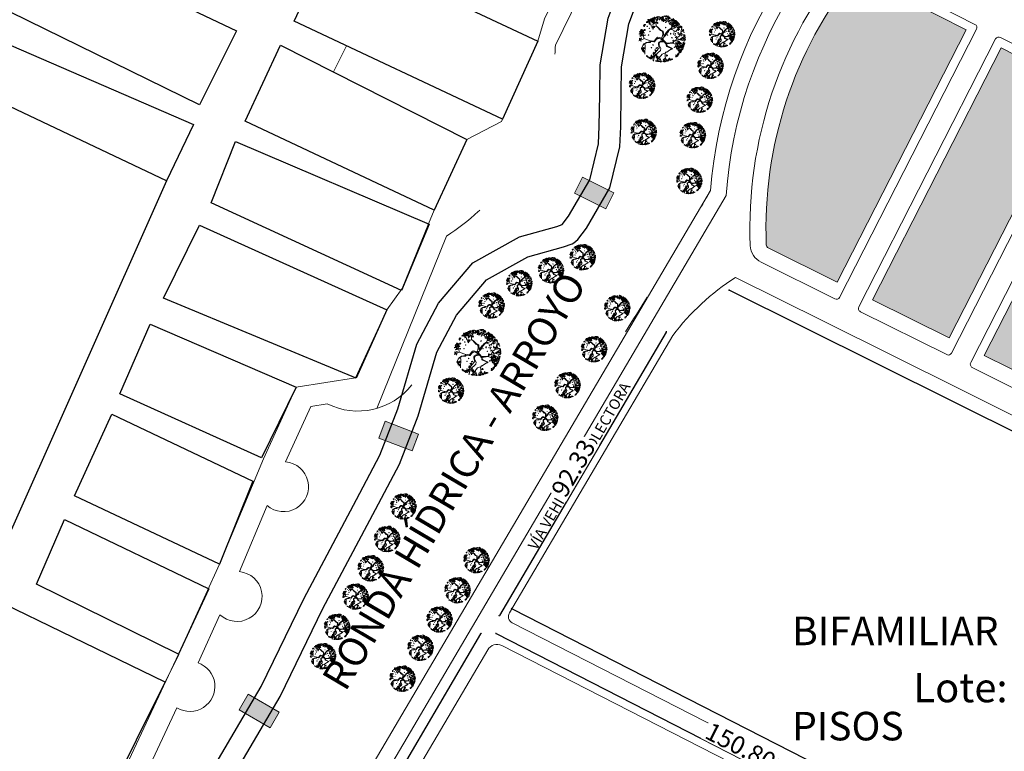
# Model space of a CAD drawing. Units: metres. Extents: x -2 to 969401, y 1365522 to 1691180.
# Drawn here: x 968463 to 968739, y 1690663 to 1690867 of the extents above; entities that cross this region are included whole.
import ezdxf

# ---------------------------------------------------------------- set-up
doc = ezdxf.new("R2010")
doc.units = ezdxf.units.M
doc.layers.add('Base_geografica', color=8, linetype='Continuous')
doc.layers.add('urb texto', color=250, linetype='Continuous')
for name, color, linetype, lineweight in [('urb Ambientación', 250, 'Continuous', 0), ('urb andén', 250, 'Continuous', 0), ('urb L.B.', 190, 'Continuous', 0), ('urb Manzanas', 230, 'Continuous', 0)]:
    doc.layers.add(name, color=color, linetype=linetype, lineweight=lineweight)
doc.styles.add('Estilo2', font='verdana.TTF')
doc.styles.add('UNAL PLANEACION', font='ARIAL.TTF')
doc.dimstyles.new('COTAS 500', dxfattribs={"dimscale": 500, "dimtxt": 0.0015, "dimasz": 0.00025, "dimexe": 0, "dimexo": 0.00025, "dimgap": 0.001, "dimtad": 1, "dimzin": 4, "dimdsep": 46, "dimtxsty": 'UNAL PLANEACION', "dimblk": 'DIMBLK', "dimcen": 1, "dimse1": 1, "dimse2": 1, "dimclrd": 8, "dimclre": 8, "dimclrt": 256, "dimadec": 4, "dimazin": 1, "dimtfac": 1, "dimtix": 1, "dimtmove": 2, "dimatfit": 0, "dimldrblk": 'INDICE', "dimfxl": 1, "dimtolj": 1, "dimtzin": 0, "dimarcsym": 0})

# ---------------------------------------------------------------- blocks, each defined once
blk = doc.blocks.new('ARB-01A')
for p, q in [((-2.45, 4.92), (-2.77, 5.21)), ((-2.41, 4.97), (-2.49, 5.36)), ((-1.07, 5.5), (-1.34, 5.79)), ((-1.07, 5.55), (-0.91, 5.84)), ((-1.03, 5.02), (-1.07, 5.55)), ((-3.79, 4.2), (-4.11, 4.25)), ((-3.79, 4.25), (-3.99, 4.44)), ((-3.08, 3.96), (-3.79, 4.25)), ((-3.24, 4.63), (-3.64, 4.73)), ((-3.12, 3.96), (-3.32, 4.92)), ((-2.89, 3.81), (-3.12, 3.96)), ((-2.77, 3.23), (-2.89, 3.81)), ((-2.06, 3.28), (-2.77, 3.23)), ((-1.9, 4.68), (-2.41, 4.97)), ((-1.86, 3.14), (-2.06, 3.28)), ((-1.82, 4.39), (-1.9, 4.68)), ((-1.58, 3.23), (-1.86, 3.14)), ((-1.58, 4.2), (-1.82, 4.39)), ((-1.54, 3.23), (-1.58, 4.2)), ((-1.3, 3.14), (-1.58, 3.23)), ((-1.54, 4.2), (-1.03, 5.02)), ((-1.54, 3.33), (-1.03, 2.99)), ((-0.4, 2.12), (-1.3, 3.14)), ((-1.03, 2.99), (-0.36, 2.32)), ((1.62, 2.22), (2.41, 2.75)), ((2.33, 2.56), (1.7, 2.03)), ((2.53, 2.41), (2.33, 2.56)), ((2.37, 2.7), (2.65, 2.56)), ((2.41, 2.75), (2.69, 3.86)), ((2.57, 2.56), (3.2, 2.7)), ((2.65, 2.56), (2.57, 2.46)), ((2.65, 3.91), (3.08, 4.87)), ((2.69, 3.86), (3.08, 4.29)), ((3.04, 4.78), (3.04, 5.07)), ((3.08, 4.87), (3.2, 4.97)), ((3.08, 4.29), (3.83, 4.58)), ((3.2, 4.34), (3.4, 4.83)), ((3.2, 2.7), (3.87, 3.14)), ((3.68, 2.08), (4.86, 3.38)), ((3.79, 3.62), (4.31, 4.01)), ((3.87, 3.14), (3.79, 3.62)), ((4.11, 2.56), (5.06, 3.09)), ((4.74, 0.87), (5.18, 2.85)), ((-4.66, 0), (-6.01, -0.58)), ((-4.82, 0.92), (-5.89, 1.25)), ((-5.26, 2.08), (-5.69, 2.03)), ((-4.78, 0.92), (-5.38, 2.46)), ((-4.74, 0.05), (-4.82, 0.92)), ((-3, -0.53), (-4.74, 0.05)), ((-1.5, 0.1), (-2.06, -0.63)), ((-1.15, 0.39), (-1.5, 0.1)), ((-1.5, -0.24), (-1.07, 0.05)), ((-0.67, 0.34), (-1.15, 0.39)), ((-1.07, 0.05), (-0.75, 0.1)), ((-0.75, 0.1), (-0.24, -0.14)), ((-0.16, 0.14), (-0.67, 0.34)), ((0.12, 1.88), (-0.4, 2.12)), ((-0.36, 2.32), (0.32, 1.98)), ((-0.2, 0.1), (0.12, 0.68)), ((0.83, 0.77), (0.04, -0.14)), ((0.2, 1.25), (0.12, 1.88)), ((0.12, 0.68), (0.2, 1.25)), ((0.43, -0.39), (0.24, 0.1)), ((0.32, 1.98), (0.47, 0.63)), ((0.47, 0.63), (1.19, 1.74)), ((1.42, 1.64), (0.83, 0.77)), ((1.19, 1.74), (1.46, 1.93)), ((1.66, 1.83), (1.42, 1.64)), ((1.46, 1.93), (1.62, 2.22)), ((1.7, 2.03), (1.66, 1.83)), ((2.57, 2.46), (2.53, 2.41)), ((2.53, 2.41), (3.68, 1.83)), ((3.6, -0.43), (3.87, 0.19)), ((3.68, 1.83), (3.68, 2.08)), ((3.87, 0.19), (4.74, 0.87)), ((4.55, -0.19), (5.89, 0.05)), ((4.74, -0.1), (5.85, 0.63)), ((4.94, 1.79), (5.69, 1.98)), ((-4.98, -1.79), (-5.34, -2.61)), ((-4.7, -1.35), (-4.98, -1.79)), ((-4.82, -1.59), (-4.11, -1.06)), ((-4.11, -0.97), (-4.7, -1.35)), ((-4.47, -1.35), (-4.35, -1.74)), ((-4.35, -1.74), (-4.43, -4.01)), ((-3.16, -0.82), (-4.11, -0.97)), ((-4.11, -1.06), (-3.64, -1.01)), ((-3.64, -1.01), (-3, -0.97)), ((-3, -0.53), (-3.16, -0.82)), ((-2.81, -0.63), (-3, -0.53)), ((-3, -0.97), (-2.89, -0.72)), ((-2.89, -0.72), (-2.45, -0.72)), ((-2.65, -0.53), (-2.81, -0.63)), ((-2.06, -0.63), (-2.65, -0.53)), ((-2.45, -0.72), (-2.13, -0.82)), ((-2.13, -0.82), (-1.9, -0.82)), ((-1.9, -0.82), (-1.5, -0.24)), ((-0.71, -2.41), (-0.95, -2.65)), ((-0.83, -0.92), (-0.91, -1.16)), ((-0.91, -1.16), (-0.91, -1.54)), ((-0.91, -1.54), (-0.83, -1.83)), ((-0.75, -1.69), (-0.87, -1.69)), ((-0.51, -0.87), (-0.83, -0.92)), ((-0.83, -1.83), (-0.71, -2.41)), ((-0.63, -0.97), (-0.75, -1.25)), ((-0.75, -1.25), (-0.75, -1.69)), ((-0.75, -1.69), (-0.32, -2.56)), ((-0.47, -0.92), (-0.63, -0.97)), ((-0.36, -0.63), (-0.51, -0.87)), ((-0.12, -0.82), (-0.47, -0.92)), ((0.2, -0.63), (-0.36, -0.63)), ((-0.24, -0.14), (0.04, -0.34)), ((0.55, -0.77), (-0.12, -0.82)), ((0.04, -0.14), (0.67, -0.92)), ((0.04, -0.34), (0.2, -0.63)), ((1.26, -1.25), (0.43, -0.39)), ((0.67, -0.92), (0.91, -1.25)), ((0.91, -1.25), (1.11, -1.4)), ((2.09, -1.06), (1.11, -1.11)), ((1.11, -1.4), (1.11, -1.69)), ((1.11, -1.69), (1.15, -1.98)), ((1.15, -1.98), (2.57, -2.51)), ((2.57, -2.51), (1.23, -3.52)), ((1.26, -1.35), (2.73, -1.11)), ((1.26, -1.5), (1.26, -1.25)), ((1.34, -1.88), (1.26, -1.5)), ((2.21, -2.27), (1.34, -1.88)), ((2.81, -0.97), (2.09, -1.06)), ((2.73, -2.51), (2.21, -2.27)), ((2.53, -2.7), (2.73, -2.51)), ((2.73, -1.11), (2.96, -1.01)), ((2.89, -0.72), (2.81, -0.97)), ((2.81, -1.11), (3.95, -1.59)), ((2.96, -0.39), (2.85, -0.43)), ((2.85, -0.43), (2.89, -0.72)), ((3.24, -0.58), (2.96, -0.39)), ((2.96, -1.01), (3, -0.63)), ((3, -0.63), (3.08, -0.72)), ((3.08, -0.53), (3.44, -0.53)), ((3.08, -0.72), (3.68, -0.58)), ((3.68, -0.63), (3.24, -0.58)), ((3.44, -0.53), (3.6, -0.39)), ((3.6, -0.39), (3.64, -0.58)), ((3.68, -0.58), (4.55, -0.19)), ((3.95, -1.59), (4.86, -2.12)), ((3.95, -1.59), (4.62, -2.94)), ((4.43, -0.24), (5.93, -0.63)), ((4.86, -2.12), (4.98, -1.83)), ((4.98, -1.83), (5.26, -1.64)), ((5.26, -1.64), (5.73, -1.45)), ((5.26, -1.64), (5.65, -2.22)), ((-4.43, -2.99), (-4.74, -3.57)), ((-1.74, -4.29), (-3.4, -4.83)), ((-3.12, -4.78), (-3.16, -5.07)), ((-1.98, -4.87), (-2.61, -5.16)), ((-1.82, -4.34), (-2.17, -5.55)), ((-0.4, -3.09), (-1.82, -4.34)), ((-1.3, -3.09), (-1.78, -3.67)), ((-1.26, -3.04), (-1.62, -3.04)), ((-0.63, -4.78), (-1.46, -5.84)), ((-0.95, -2.65), (-1.26, -3.04)), ((-0.32, -4.44), (-0.63, -4.78)), ((-0.63, -4.78), (-0.08, -6.03)), ((-0.32, -2.56), (-0.4, -3.09)), ((0.04, -4.01), (-0.32, -4.44)), ((0.51, -3.81), (0.04, -4.01)), ((0.83, -3.76), (0.51, -3.81)), ((0.79, -3.81), (0.83, -4.49)), ((1.03, -3.52), (0.83, -3.76)), ((0.83, -4.49), (0.87, -4.87)), ((0.91, -4.83), (0.83, -5.5)), ((0.87, -4.87), (1.38, -5.79)), ((1.23, -3.52), (1.03, -3.52)), ((1.7, -3.18), (2.53, -2.7)), ((4.62, -2.94), (4.39, -3.96)), ((4.62, -2.99), (5.14, -3.04)), ((-2.65, -5.16), (-2.92, -5.21)), ((-2.61, -5.16), (-2.53, -5.36)), ((-0.24, -5.69), (-0.55, -5.98)), ((0.83, -5.5), (0.32, -5.94)), ((0.79, -5.55), (0.91, -5.89)), ((1.15, -5.4), (1.82, -5.69))]:
    blk.add_line(p, q)
for centre, radius in [((-2.92, 5.07), 0.0595), ((-2.33, 5.36), 0.0595), ((-2.13, 5.26), 0.0595), ((-2.09, 5.07), 0.0595), ((-2.06, 5.21), 0.0595), ((-2.02, 5.21), 0.0595), ((-1.98, 5.55), 0.0595), ((-1.98, 5.07), 0.0595), ((-1.9, 5.26), 0.0595), ((-1.78, 5.5), 0.0595), ((-1.78, 5.16), 0.0595), ((-1.7, 5.21), 0.0595), ((-1.7, 5.21), 0.0595), ((-1.46, 5.55), 0.0595), ((-1.3, 5.5), 0.0595), ((-1.26, 5.12), 0.0595), ((-1.19, 5.55), 0.0595), ((-1.15, 5.55), 0.0595), ((-1.15, 5.36), 0.0595), ((-1.03, 5.6), 0.0595), ((-1.03, 5.12), 0.0595), ((-0.67, 5.16), 0.0595), ((-0.63, 5.65), 0.0595), ((-0.51, 5.16), 0.0595), ((-0.43, 5.5), 0.0595), ((-0.36, 5.21), 0.0595), ((-0.24, 5.45), 0.0595), ((-0.16, 5.16), 0.0595), ((0, 5.65), 0.0595), ((0, 5.45), 0.0595), ((0.12, 4.97), 0.149), ((0.08, 5.6), 0.0595), ((0.08, 5.4), 0.0595), ((0.16, 5.55), 0.0595), ((0.24, 5.69), 0.0595), ((0.28, 5.36), 0.0595), ((0.28, 5.16), 0.0595), ((0.36, 5.45), 0.0595), ((0.4, 5.07), 0.0595), ((0.4, 5.07), 0.0595), ((0.63, 5.84), 0.0595), ((0.95, 5.84), 0.0595), ((0.95, 5.69), 0.0595), ((0.95, 5.21), 0.0595), ((0.99, 5.16), 0.0595), ((1.15, 5.07), 0.0595), ((1.19, 5.89), 0.0595), ((1.19, 5.69), 0.0595), ((1.19, 5.21), 0.0595), ((1.19, 5.12), 0.0595), ((1.34, 5.84), 0.0595), ((1.5, 5.4), 0.0595), ((1.54, 5.84), 0.0595), ((1.58, 5.69), 0.0595), ((1.58, 5.45), 0.0595), ((1.66, 5.55), 0.0595), ((1.66, 5.55), 0.0595), ((1.66, 5.31), 0.0595), ((1.82, 5.65), 0.0595), ((1.82, 5.31), 0.0595), ((1.86, 5.45), 0.0595), ((2.02, 5.5), 0.0595), ((2.09, 5.26), 0.0595), ((2.92, 5.16), 0.0595), ((-4.74, 3.47), 0.0595), ((-4.62, 3.23), 0.0595), ((-4.58, 3.67), 0.0595), ((-4.51, 3.43), 0.0595), ((-4.35, 3.67), 0.0595), ((-3.83, 3.23), 0.0595), ((-3.72, 4.49), 0.0595), ((-3.6, 4.92), 0.0595), ((-3.48, 4.58), 0.0595), ((-3.44, 4.44), 0.0595), ((-3.4, 4.92), 0.0595), ((-3.28, 2.7), 0.0595), ((-3.24, 3.81), 0.0595), ((-3.12, 4.92), 0.0595), ((-3.08, 4.63), 0.0595), ((-3, 4.78), 0.0595), ((-2.89, 4.78), 0.0595), ((-2.85, 4.34), 0.0595), ((-2.73, 5.02), 0.0595), ((-2.73, 4.83), 0.0595), ((-2.73, 4.49), 0.0595), ((-2.53, 4.54), 0.0595), ((-2.53, 2.9), 0.0595), ((-2.45, 4.78), 0.0595), ((-2.45, 4.29), 0.0595), ((-2.37, 4.54), 0.0595), ((-2.33, 3.76), 0.0595), ((-2.33, 2.56), 0.0595), ((-2.29, 4.44), 0.0595), ((-2.25, 4.05), 0.0595), ((-2.25, 3.09), 0.0595), ((-2.21, 4.49), 0.0595), ((-2.21, 2.85), 0.0595), ((-2.13, 5.02), 0.0595), ((-2.09, 4.2), 0.0595), ((-2.09, 3.96), 0.0595), ((-2.02, 2.94), 0.0595), ((-1.94, 4.05), 0.0595), ((-1.5, 4.83), 0.0595), ((-1.19, 4.1), 0.149), ((-0.63, 4.92), 0.0595), ((-0.04, 5.02), 0.0595), ((-0.04, 4.92), 0.0595), ((0, 4.68), 0.0595), ((0.36, 4.78), 0.149), ((0.4, 4.54), 0.0595), ((0.55, 4.63), 0.0595), ((0.71, 4.87), 0.0595), ((0.91, 4.73), 0.0595), ((0.95, 2.9), 0.0595), ((0.99, 4.25), 0.0595), ((1.15, 4.44), 0.0595), ((1.3, 4.73), 0.0595), ((1.62, 4.97), 0.0595), ((1.62, 4.49), 0.0595), ((1.78, 4.34), 0.0595), ((1.9, 4.63), 0.0595), ((1.94, 4.73), 0.0595), ((1.94, 4.01), 0.0595), ((1.98, 4.68), 0.0595), ((2.09, 3.72), 0.0595), ((2.29, 4.2), 0.0595), ((2.33, 4.78), 0.0595), ((2.33, 4.63), 0.0595), ((2.33, 4.2), 0.0595), ((2.37, 4.83), 0.0595), ((2.37, 3.81), 0.0595), ((2.41, 4.58), 0.0595), ((2.45, 3.57), 0.0595), ((2.57, 5.02), 0.0595), ((2.57, 3.52), 0.0595), ((2.57, 3.47), 0.0595), ((2.65, 4.01), 0.0595), ((2.69, 4.73), 0.0595), ((2.73, 3.57), 0.0595), ((2.85, 3.18), 0.149), ((2.81, 4.97), 0.0595), ((2.89, 4.73), 0.0595), ((2.89, 4.49), 0.0595), ((2.89, 3.67), 0.0595), ((3.04, 4.92), 0.0595), ((3.04, 3.76), 0.0595), ((3.16, 3.23), 0.149), ((3.08, 3.96), 0.0595), ((3.12, 4.73), 0.0595), ((3.12, 3.52), 0.0595), ((3.2, 4.87), 0.0595), ((3.24, 4.68), 0.0595), ((3.28, 4.58), 0.0595), ((3.28, 3.47), 0.0595), ((3.36, 4.2), 0.0595), ((3.36, 3.52), 0.0595), ((3.52, 4.05), 0.149), ((3.44, 4.39), 0.0595), ((3.48, 4.54), 0.0595), ((3.48, 4.29), 0.0595), ((3.56, 4.68), 0.0595), ((3.56, 3.52), 0.0595), ((3.56, 3.43), 0.0595), ((3.6, 4.68), 0.0595), ((3.64, 4.44), 0.0595), ((3.68, 3.91), 0.0595), ((3.79, 4.54), 0.0595), ((3.79, 4.29), 0.0595), ((3.79, 4.29), 0.0595), ((3.83, 4.54), 0.0595), ((3.87, 4.1), 0.0595), ((3.87, 3.86), 0.0595), ((3.87, 3.28), 0.0595), ((3.95, 4.34), 0.0595), ((3.95, 3.43), 0.0595), ((3.95, 3.43), 0.0595), ((4.03, 4.25), 0.0595), ((4.03, 2.85), 0.0595), ((4.19, 3.76), 0.0595), ((4.23, 4.05), 0.0595), ((4.23, 3.04), 0.0595), ((4.31, 3.81), 0.0595), ((4.39, 3.86), 0.0595), ((4.39, 3.38), 0.0595), ((4.39, 2.99), 0.0595), ((4.51, 3.76), 0.0595), ((4.7, 3.09), 0.0595), ((4.9, 3.23), 0.0595), ((4.9, 3.09), 0.0595), ((4.94, 2.99), 0.0595), ((5.06, 2.85), 0.0595), ((5.1, 3.09), 0.0595), ((-5.89, 1.25), 0.0595), ((-5.81, 0.05), 0.0595), ((-5.73, 1.83), 0.0595), ((-5.65, 1.59), 0.0595), ((-5.65, 1.45), 0.0595), ((-5.65, 1.35), 0.0595), ((-5.65, 0.68), 0.0595), ((-5.65, -0.05), 0.0595), ((-5.53, 1.88), 0.0595), ((-5.53, 1.3), 0.0595), ((-5.45, 1.64), 0.0595), ((-5.41, 2.27), 0.0595), ((-5.41, 1.4), 0.0595), ((-5.41, 1.4), 0.0595), ((-5.38, 0.97), 0.0595), ((-5.38, 0.77), 0.0595), ((-5.34, 0.14), 0.0595), ((-5.3, 1.25), 0.0595), ((-5.22, 2.32), 0.0595), ((-5.22, 1.98), 0.0595), ((-5.18, 1.69), 0.0595), ((-5.14, 2.12), 0.0595), ((-5.14, 1.54), 0.0595), ((-5.14, 0.82), 0.0595), ((-4.98, 2.08), 0.149), ((-5.06, 2.22), 0.0595), ((-5.06, 1.45), 0.0595), ((-4.9, 1.74), 0.0595), ((-4.9, 1.5), 0.0595), ((-4.86, 1.83), 0.0595), ((-4.66, 1.54), 0.0595), ((-4.47, 2.27), 0.149), ((-4.43, 0.92), 0.0595), ((-3.48, 0.97), 0.0595), ((-3.08, 1.88), 0.0595), ((0, 0), 0.256), ((1.42, 0.97), 0.0595), ((2.25, 1.35), 0.0595), ((2.25, 1.25), 0.0595), ((2.57, 0.24), 0.0595), ((3, 1.21), 0.0595), ((3.12, 1.74), 0.0595), ((3.36, 0.92), 0.0595), ((3.48, 1.3), 0.0595), ((3.52, 0.39), 0.0595), ((3.72, 0.53), 0.0595), ((3.83, 0.05), 0.0595), ((4.19, 1.54), 0.0595), ((4.23, 2.22), 0.0595), ((4.23, 1.21), 0.0595), ((4.58, 1.16), 0.149), ((4.51, 2.46), 0.0595), ((5.02, 1.35), 0.149), ((5.1, 0.82), 0.0595), ((5.22, 1.16), 0.0595), ((5.38, 2.17), 0.0595), ((5.38, 2.08), 0.0595), ((5.45, -0.05), 0.0595), ((5.49, 2.32), 0.0595), ((5.53, 1.98), 0.0595), ((5.53, 0.97), 0.0595), ((5.57, 2.17), 0.0595), ((5.57, 0.1), 0.0595), ((5.73, 1.64), 0.0595), ((5.73, 0.97), 0.0595), ((5.73, 0.87), 0.0595), ((5.85, 0.97), 0.0595), ((5.85, 0.1), 0.0595), ((5.89, 0.58), 0.0595), ((5.89, -0.05), 0.0595), ((5.93, 0.77), 0.0595), ((5.93, 0.63), 0.0595), ((5.93, 0.1), 0.0595), ((6.01, 0.29), 0.0595), ((-5.81, -0.19), 0.0595), ((-5.81, -0.34), 0.0595), ((-5.65, -0.24), 0.0595), ((-5.49, -0.24), 0.0595), ((-5.45, -0.58), 0.0595), ((-5.26, -2.41), 0.0595), ((-5.02, -2.51), 0.0595), ((-4.66, -2.46), 0.149), ((-2.73, -2.32), 0.0595), ((-2.29, -1.59), 0.0595), ((-1.5, -2.46), 0.0595), ((-1.23, -2.32), 0.0595), ((3.2, -2.22), 0.0595), ((3.6, -2.03), 0.149), ((3.6, -1.25), 0.0595), ((3.64, -1.06), 0.0595), ((3.64, -1.74), 0.0595), ((3.87, -2.12), 0.149), ((3.79, -1.21), 0.0595), ((3.83, -2.46), 0.0595), ((3.87, -2.03), 0.0595), ((4.03, -0.87), 0.0595), ((4.03, -1.4), 0.0595), ((4.03, -2.61), 0.0595), ((4.07, -1.25), 0.0595), ((4.15, -0.1), 0.0595), ((4.15, -0.92), 0.0595), ((4.15, -2.61), 0.0595), ((4.19, -2.51), 0.0595), ((4.23, -0.72), 0.0595), ((4.23, -0.92), 0.0595), ((4.27, -1.21), 0.0595), ((4.35, -1.01), 0.0595), ((4.39, -0.68), 0.0595), ((4.39, -2.08), 0.0595), ((4.43, -1.21), 0.0595), ((4.43, -1.35), 0.0595), ((4.47, -0.82), 0.0595), ((4.58, -1.88), 0.0595), ((4.62, -2.17), 0.0595), ((4.62, -2.36), 0.0595), ((4.74, -1.11), 0.149), ((4.66, -1.54), 0.0595), ((4.7, -1.88), 0.0595), ((4.74, -2.12), 0.0595), ((4.78, -1.64), 0.0595), ((4.78, -1.79), 0.0595), ((4.78, -2.27), 0.0595), ((4.86, -2.22), 0.0595), ((4.9, -2.32), 0.0595), ((5.02, -1.74), 0.0595), ((5.1, -2.03), 0.0595), ((5.14, -1.21), 0.0595), ((5.14, -2.27), 0.0595), ((5.18, -1.59), 0.0595), ((5.22, -0.1), 0.0595), ((5.26, -2.22), 0.0595), ((5.38, -1.5), 0.0595), ((5.41, -1.5), 0.0595), ((5.45, -2.46), 0.0595), ((5.49, -2.03), 0.0595), ((5.53, -0.92), 0.0595), ((5.57, -1.45), 0.0595), ((5.61, -1.4), 0.0595), ((5.61, -1.88), 0.0595), ((5.65, -1.25), 0.0595), ((5.69, -0.19), 0.0595), ((5.69, -1.59), 0.0595), ((5.73, -1.11), 0.0595), ((5.77, -1.45), 0.0595), ((5.85, -1.16), 0.0595), ((5.93, -0.43), 0.0595), ((6.05, -0.14), 0.0595), ((-5.14, -2.8), 0.0595), ((-5.1, -2.65), 0.0595), ((-5.06, -2.65), 0.0595), ((-5.02, -2.7), 0.0595), ((-4.98, -2.7), 0.0595), ((-4.98, -2.85), 0.0595), ((-4.98, -3.04), 0.0595), ((-4.98, -3.09), 0.0595), ((-4.94, -3.23), 0.0595), ((-4.86, -2.94), 0.0595), ((-4.86, -3.14), 0.0595), ((-4.82, -2.7), 0.0595), ((-4.74, -3.09), 0.0595), ((-4.66, -3.33), 0.0595), ((-3.91, -4.39), 0.0595), ((-3.91, -4.58), 0.0595), ((-3.79, -4.58), 0.0595), ((-3.72, -4.73), 0.0595), ((-3.6, -4.63), 0.0595), ((-3.44, -4.87), 0.0595), ((-3.28, -4.97), 0.0595), ((-3.12, -4.87), 0.0595), ((-3.04, -5.16), 0.0595), ((-2.89, -4.73), 0.0595), ((-2.85, -4.87), 0.0595), ((-2.73, -4.34), 0.0595), ((-2.73, -5.07), 0.0595), ((-2.69, -4.73), 0.0595), ((-2.61, -4.83), 0.0595), ((-2.29, -4.63), 0.149), ((-2.21, -3.76), 0.0595), ((-2.21, -3.96), 0.0595), ((-2.13, -4.1), 0.0595), ((-2.09, -3.57), 0.0595), ((-2.06, -3.81), 0.0595), ((-1.94, -3.72), 0.0595), ((-1.86, -3.86), 0.0595), ((-1.82, -2.9), 0.0595), ((-1.82, -3.67), 0.0595), ((-1.66, -3.23), 0.0595), ((-1.62, -2.9), 0.0595), ((-1.46, -4.29), 0.149), ((-1.5, -4.68), 0.0595), ((-1.42, -4.87), 0.0595), ((-1.3, -4.97), 0.0595), ((-1.15, -4.73), 0.149), ((-1.07, -5.12), 0.0595), ((-0.87, -5.16), 0.0595), ((1.3, -4.34), 0.149), ((1.9, -5.07), 0.0595), ((3.6, -4.63), 0.0595), ((3.64, -4.25), 0.0595), ((3.72, -4.54), 0.0595), ((3.72, -4.63), 0.0595), ((3.83, -4.44), 0.0595), ((3.87, -4.58), 0.0595), ((3.95, -2.65), 0.0595), ((3.99, -4.29), 0.0595), ((4.03, -4.44), 0.0595), ((4.07, -3.96), 0.0595), ((4.11, -4.01), 0.0595), ((4.15, -4.25), 0.0595), ((4.19, -2.75), 0.0595), ((4.27, -3.04), 0.0595), ((4.27, -3.96), 0.0595), ((4.27, -4.05), 0.0595), ((4.35, -4.05), 0.0595), ((4.39, -3.67), 0.0595), ((4.43, -2.94), 0.0595), ((4.47, -3.33), 0.0595), ((4.62, -3.43), 0.0595), ((4.66, -3.62), 0.0595), ((4.7, -3.28), 0.0595), ((4.78, -2.94), 0.0595), ((4.82, -3.47), 0.0595), ((4.9, -2.94), 0.0595), ((4.9, -3.28), 0.0595), ((4.9, -3.43), 0.0595), ((4.94, -2.75), 0.0595), ((4.98, -3.28), 0.0595), ((5.1, -2.8), 0.0595), ((5.14, -2.7), 0.0595), ((5.14, -2.94), 0.0595), ((5.34, -2.75), 0.0595), ((-2.21, -5.65), 0.0595), ((-1.58, -5.79), 0.0595), ((-1.3, -5.74), 0.0595), ((-1.3, -5.89), 0.0595), ((-1.19, -5.5), 0.0595), ((-1.19, -5.65), 0.0595), ((-1.15, -5.36), 0.0595), ((-1.11, -5.26), 0.0595), ((-1.11, -5.79), 0.0595), ((-0.99, -5.89), 0.0595), ((-0.87, -5.74), 0.0595), ((-0.75, -5.84), 0.0595), ((-0.71, -5.89), 0.0595), ((-0.59, -5.45), 0.0595), ((-0.24, -5.98), 0.0595), ((0.28, -5.84), 0.0595), ((0.4, -5.45), 0.0595), ((0.55, -5.94), 0.0595), ((0.63, -5.21), 0.0595), ((0.71, -5.79), 0.0595), ((0.75, -5.94), 0.0595), ((0.79, -5.79), 0.0595), ((0.91, -5.84), 0.0595), ((1.26, -5.6), 0.0595), ((1.26, -5.79), 0.0595), ((1.46, -5.65), 0.0595), ((1.54, -5.74), 0.0595), ((1.7, -5.36), 0.0595), ((1.9, -5.4), 0.0595), ((2.02, -5.26), 0.0595), ((2.06, -5.55), 0.0595), ((2.09, -5.4), 0.0595), ((2.33, -5.26), 0.0595), ((2.37, -5.45), 0.0595), ((2.65, -5.31), 0.0595)]:
    blk.add_circle(centre, radius)
blk = doc.blocks.new('DIMBLK')
for q in [(-1, 0), (0, 1), (1, 0), (0, -1)]:
    blk.add_line((0, 0), q)
blk.add_circle((0, 0), 0.5)
blk = doc.blocks.new('*D257')
at = {"layer": 'Defpoints', "color": 0}
for p in [(968596.64, 1690695.52), (968594.31, 1690690.96), (968728.54, 1690622.23)]:
    blk.add_point(p, dxfattribs=at)
at = {"layer": 'urb Manzanas', "color": 8, "lineweight": -2}
blk.add_line((968730.76, 1690626.85), (968596.75, 1690695.46), dxfattribs=at)
at = {"layer": 'urb Manzanas', "color": 8, "lineweight": -2, "xscale": 0.125, "yscale": 0.125, "zscale": 0.125}
for p, rotation in [((968596.64, 1690695.52), 152.8877418516254), ((968730.87, 1690626.79), 332.8877418516254)]:
    blk.add_blockref('DIMBLK', p, dxfattribs=dict(at, rotation=rotation))
at = {"layer": 'urb Manzanas', "insert": (968665.15, 1690663.87), "char_height": 5, "attachment_point": 5, "rotation": 332.8877, "style": 'UNAL PLANEACION', "bg_fill": 3, "box_fill_scale": 1.1, "bg_fill_color": 256, "bg_fill_true_color": 13158600, "bg_fill_transparency": 0}
blk.add_mtext('\\A1;150.80', dxfattribs=at)
blk = doc.blocks.new('INDICE')
blk.add_line((-10, 0), (-1, 0))
for points in [[(-3, 7.8), (-2, 8)], [(-3, -7.8), (-1, 0), (-3, 7.8)], [(-2, -8), (0, 0), (-2, 8)], [(-3, -7.8), (-2, -8)]]:
    blk.add_lwpolyline(points)
blk = doc.blocks.new('*D164')
at = {"layer": 'Defpoints', "color": 0}
for p in [(968592.47, 1690695.51), (968598.25, 1690692.11), (968484.81, 1690499.2)]:
    blk.add_point(p, dxfattribs=at)
at = {"layer": 'urb Manzanas', "color": 8, "lineweight": -2}
blk.add_line((968479.09, 1690502.71), (968592.41, 1690695.4), dxfattribs=at)
at = {"layer": 'urb Manzanas', "color": 8, "lineweight": -2, "xscale": 0.125, "yscale": 0.125, "zscale": 0.125}
for p, rotation in [((968592.47, 1690695.51), 59.53987700998267), ((968479.02, 1690502.61), 239.5398770099827)]:
    blk.add_blockref('DIMBLK', p, dxfattribs=dict(at, rotation=rotation))
at = {"layer": 'urb Manzanas', "insert": (968533.11, 1690600.61), "char_height": 5, "attachment_point": 5, "rotation": 59.5399, "style": 'UNAL PLANEACION', "bg_fill": 3, "box_fill_scale": 1.1, "bg_fill_color": 256, "bg_fill_true_color": 13158600, "bg_fill_transparency": 0}
blk.add_mtext('\\A1;223.79', dxfattribs=at)
blk = doc.blocks.new('*D258')
at = {"layer": 'Defpoints', "color": 0}
for p in [(968663.69, 1690795.26), (968878.99, 1690688.04), (968877.22, 1690684.48)]:
    blk.add_point(p, dxfattribs=at)
at = {"layer": 'urb Manzanas', "color": 8, "lineweight": -2}
blk.add_line((968662.03, 1690791.65), (968877.11, 1690684.54), dxfattribs=at)
at = {"layer": 'urb Manzanas', "color": 8, "lineweight": -2, "xscale": 0.125, "yscale": 0.125, "zscale": 0.125}
for p, rotation in [((968661.92, 1690791.7), 153.5265421489668), ((968877.22, 1690684.48), 333.5265421489668)]:
    blk.add_blockref('DIMBLK', p, dxfattribs=dict(at, rotation=rotation))
at = {"layer": 'urb Manzanas', "insert": (968770.93, 1690740.83), "char_height": 5, "attachment_point": 5, "rotation": 333.5265, "style": 'UNAL PLANEACION', "bg_fill": 3, "box_fill_scale": 1.1, "bg_fill_color": 256, "bg_fill_true_color": 13158600, "bg_fill_transparency": 0}
blk.add_mtext('\\A1;240.52', dxfattribs=at)
blk = doc.blocks.new('*D260')
at = {"layer": 'Defpoints', "color": 0}
for p in [(968600.37, 1690701.27), (968826.69, 1690585.59), (968827.32, 1690586.83)]:
    blk.add_point(p, dxfattribs=at)
at = {"layer": 'urb Manzanas', "color": 8, "lineweight": -2}
blk.add_line((968601.12, 1690702.45), (968827.21, 1690586.89), dxfattribs=at)
at = {"layer": 'urb Manzanas', "color": 8, "lineweight": -2, "xscale": 0.125, "yscale": 0.125, "zscale": 0.125}
for p, rotation in [((968601.01, 1690702.51), 152.9275558010278), ((968827.32, 1690586.83), 332.9275558010278)]:
    blk.add_blockref('DIMBLK', p, dxfattribs=dict(at, rotation=rotation))
at = {"layer": 'urb Manzanas', "insert": (968715.55, 1690647.39), "char_height": 5, "attachment_point": 5, "rotation": 332.9276, "style": 'UNAL PLANEACION', "bg_fill": 3, "box_fill_scale": 1.1, "bg_fill_color": 256, "bg_fill_true_color": 13158600, "bg_fill_transparency": 0}
blk.add_mtext('\\A1;254.16', dxfattribs=at)
blk = doc.blocks.new('*D261')
at = {"layer": 'Defpoints', "color": 0}
for p in [(968646.13, 1690779.01), (968597.5, 1690700.49), (968599.3, 1690699.44)]:
    blk.add_point(p, dxfattribs=at)
at = {"layer": 'urb Manzanas', "color": 8, "lineweight": -2}
blk.add_line((968644.27, 1690779.96), (968597.57, 1690700.6), dxfattribs=at)
at = {"layer": 'urb Manzanas', "color": 8, "lineweight": -2, "xscale": 0.125, "yscale": 0.125, "zscale": 0.125}
for p, rotation in [((968644.34, 1690780.06), 59.52135838674773), ((968597.5, 1690700.49), 239.5213583867477)]:
    blk.add_blockref('DIMBLK', p, dxfattribs=dict(at, rotation=rotation))
at = {"layer": 'urb Manzanas', "insert": (968618.29, 1690741.83), "char_height": 5, "attachment_point": 5, "rotation": 59.5214, "style": 'UNAL PLANEACION', "bg_fill": 3, "box_fill_scale": 1.1, "bg_fill_color": 256, "bg_fill_true_color": 13158600, "bg_fill_transparency": 0}
blk.add_mtext('\\A1;92.33', dxfattribs=at)

msp = doc.modelspace()

# ---------------------------------------------------------------- hatches: boundary and pattern name
at = {"layer": 'urb Ambientación'}
h = msp.add_hatch(color=256, dxfattribs=at)
h.paths.add_polyline_path([(968697.385, 1690976.327), (968700.882, 1690979.9), (968693.863, 1690986.769), (968690.366, 1690983.195)])
h.paths.add_polyline_path([(968656.226, 1690907.106), (968658.455, 1690911.582), (968649.665, 1690915.959), (968647.436, 1690911.484)])
h.paths.add_polyline_path([(968627.4, 1690814.446), (968629.629, 1690818.922), (968620.839, 1690823.299), (968618.61, 1690818.824)])
h.paths.add_polyline_path([(968574.939, 1690751.382), (968573.189, 1690746.716), (968563.826, 1690750.226), (968565.605, 1690754.971)])
h.paths.add_polyline_path([(968535.892, 1690673.451), (968533.407, 1690669.132), (968524.74, 1690674.118), (968527.267, 1690678.511)])
at = {"layer": 'urb Manzanas'}
h = msp.add_hatch(color=256, dxfattribs=at)
h.set_gradient(color1=(255, 255, 0), color2=(255, 255, 41), one_color=1, tint=0.58, name='INVCYLINDER')
h.paths.add_polyline_path([(968915.32, 1690769.099), (968893.944, 1690780.012), (968858.705, 1690710.987), (968880.19, 1690700.287)])
h.paths.add_polyline_path([(968884.147, 1690785.013), (968862.772, 1690795.926), (968827.374, 1690726.59), (968848.858, 1690715.89)])
h.paths.add_polyline_path([(968822.527, 1690794.072), (968796.042, 1690742.193), (968817.527, 1690731.494), (968843.903, 1690783.159)])
h.paths.add_polyline_path([(968812.73, 1690799.073), (968791.355, 1690809.986), (968764.711, 1690757.796), (968786.195, 1690747.097)])
h.paths.add_polyline_path([(968760.182, 1690825.9), (968733.379, 1690773.399), (968754.864, 1690762.7), (968781.558, 1690814.988)])
h.paths.add_polyline_path([(968759.457, 1690848.671), (968738.081, 1690859.584), (968702.048, 1690789.003), (968723.532, 1690778.303)])
edge = h.paths.add_edge_path()
edge.add_arc((968673.33, 1690804.421), 1, 182.35085, 243.52654)
edge.add_line((968672.884, 1690803.526), (968692.201, 1690793.906))
edge.add_line((968692.201, 1690793.906), (968728.284, 1690864.585))
edge.add_line((968728.284, 1690864.585), (968697.283, 1690880.412))
edge.add_arc((968786.378, 1690809.062), 114.143, 141.3112, 182.35085)
edge = h.paths.add_edge_path()
edge.add_line((968704.818, 1690888.916), (968733.286, 1690874.382))
edge.add_line((968733.286, 1690874.382), (968756.127, 1690919.124))
edge.add_arc((968786.378, 1690809.062), 114.143, 105.36833, 135.60569)
edge = h.paths.add_edge_path()
edge.add_line((968764.458, 1690858.468), (968797.244, 1690922.687))
edge.add_arc((968786.378, 1690809.062), 114.143, 84.53751, 98.27226)
edge.add_line((968769.955, 1690922.018), (968743.083, 1690869.381))
edge.add_line((968743.083, 1690869.381), (968764.458, 1690858.468))
edge = h.paths.add_edge_path()
edge.add_line((968808.731, 1690920.996), (968783.826, 1690872.214))
edge.add_line((968783.826, 1690872.214), (968805.202, 1690861.301))
edge.add_line((968805.202, 1690861.301), (968831.958, 1690913.71))
edge.add_arc((968786.378, 1690809.062), 114.143, 66.46417, 78.70679)
edge = h.paths.add_edge_path()
edge.add_line((968814.999, 1690856.3), (968836.375, 1690845.387))
edge.add_line((968836.375, 1690845.387), (968862.756, 1690897.062))
edge.add_line((968862.756, 1690897.062), (968842.877, 1690908.242))
edge.add_arc((968786.378, 1690809.062), 114.143, 60.3314, 60.93996)
edge.add_line((968841.82, 1690908.836), (968814.999, 1690856.3))
h.paths.add_polyline_path([(968846.172, 1690840.385), (968867.547, 1690829.472), (968893.287, 1690879.891), (968872.351, 1690891.665)])
h.paths.add_polyline_path([(968889.149, 1690794.81), (968923.818, 1690862.72), (968902.882, 1690874.494), (968867.773, 1690805.723)])
h.paths.add_polyline_path([(968933.413, 1690857.323), (968898.946, 1690789.809), (968920.321, 1690778.896), (968954.349, 1690845.548)])

# ---------------------------------------------------------------- linework, layer by layer
at = {"layer": 'Base_geografica'}
for points in [[(968320.354, 1690603.428), (968429.722, 1690537.711), (968447.457, 1690568.244), (968504.019, 1690681.845), (968429.724, 1690717.903), (968444.078, 1690867.962), (968320.354, 1690894.568)], [(968513.565, 1690843.562), (968455.815, 1690871.937), (968458.565, 1690895.437), (968523.94, 1690864.312), (968513.565, 1690843.562)], [(968598.44, 1690839.562), (968540.128, 1690867.062), (968550.253, 1690888.687), (968608.315, 1690861.437), (968598.44, 1690839.562)], [(968579.315, 1690814.062), (968526.378, 1690839.062), (968536.315, 1690860.312), (968588.44, 1690833.937), (968579.315, 1690814.062)], [(968504.378, 1690822.312), (968453.128, 1690846.562)], [(968570.128, 1690791.562), (968516.878, 1690816.187), (968523.69, 1690833.312), (968577.94, 1690810.187), (968570.128, 1690791.562)], [(968557.44, 1690767.062), (968503.503, 1690789.437), (968513.565, 1690809.937), (968566.065, 1690786.187), (968557.44, 1690767.062)], [(968530.94, 1690744.687), (968491.315, 1690762.687), (968499.815, 1690782.187), (968540.628, 1690764.562), (968530.94, 1690744.687)], [(968519.19, 1690714.937), (968478.565, 1690734.062), (968489.065, 1690756.937), (968528.503, 1690738.187), (968519.19, 1690714.937)], [(968507.69, 1690689.687), (968467.94, 1690709.312), (968475.815, 1690727.437), (968516.253, 1690708.062), (968507.69, 1690689.687)]]:
    msp.add_lwpolyline(points, dxfattribs=at)
msp.add_lwpolyline([(968453.128, 1690846.562), (968455.19, 1690862.687), (968511.94, 1690838.062), (968504.378, 1690822.312), (968456.69, 1690715.187), (968439.128, 1690723.437)], close=True, dxfattribs=at)
at = {"layer": 'urb Ambientación'}
for p, q in [((968620.839, 1690823.299), (968618.61, 1690818.824)), ((968629.629, 1690818.922), (968620.839, 1690823.299)), ((968627.4, 1690814.446), (968618.61, 1690818.824)), ((968627.4, 1690814.446), (968629.629, 1690818.922)), ((968565.605, 1690754.971), (968563.826, 1690750.226)), ((968574.939, 1690751.382), (968565.605, 1690754.971)), ((968574.939, 1690751.382), (968573.189, 1690746.716)), ((968573.189, 1690746.716), (968563.826, 1690750.226)), ((968504.019, 1690681.845), (968507.852, 1690689.608)), ((968527.267, 1690678.511), (968524.74, 1690674.118)), ((968535.892, 1690673.451), (968527.267, 1690678.511)), ((968533.407, 1690669.132), (968524.74, 1690674.118)), ((968535.892, 1690673.451), (968533.407, 1690669.132))]:
    msp.add_line(p, q, dxfattribs=at)
at = {"layer": 'urb andén'}
for p, q in [((968694.797, 1690884.488), (968730.757, 1690866.13)), ((968737.882, 1690862.492), (968761.929, 1690850.216)), ((968472.689, 1690506.981), (968656.667, 1690819.579))]:
    msp.add_line(p, q, dxfattribs=at)
msp.add_lwpolyline([(968926.898, 1690879.344), (968850.757, 1690922.167, 0.5487256), (968656.667, 1690819.579)], format="xyb", dxfattribs=at)
for centre, start, end in [((968730.302, 1690865.239), 332.95456, 62.95456), ((968737.427, 1690861.602), 62.95456, 152.95456)]:
    msp.add_arc(centre, 1, start, end, dxfattribs=at)
at = {"layer": 'urb L.B.'}
for p, q in [((968476.568, 1690504.698), (968661.073, 1690818.194)), ((968688.305, 1690782.999), (968663.692, 1690795.257)), ((968726.798, 1690763.83), (968688.305, 1690782.999)), ((968646.129, 1690779.01), (968600.372, 1690701.265)), ((968757.243, 1690748.668), (968726.798, 1690763.83)), ((968601.187, 1690698.47), (968643.195, 1690677.023)), ((968594.305, 1690690.957), (968557.209, 1690627.931)), ((968661.941, 1690659.594), (968598.255, 1690692.107)), ((968643.195, 1690677.023), (968735.822, 1690629.735))]:
    msp.add_line(p, q, dxfattribs=at)
for points in [[(968924.819, 1690875.351), (968848.541, 1690918.25, 0.5514097), (968661.073, 1690818.194)], [(968694.797, 1690884.488, 0.1845499), (968667.834, 1690804.197)], [(968667.834, 1690804.196, 0.273455), (968670.878, 1690799.498), (968691.506, 1690789.225, 0.4112926), (968692.843, 1690789.666), (968731.193, 1690864.785)], [(968736.537, 1690862.056), (968698.223, 1690787.009, 0.4171406), (968698.668, 1690785.659), (968722.838, 1690773.622, 0.4112926), (968724.174, 1690774.062), (968762.365, 1690848.87)], [(968758.638, 1690828.373), (968729.554, 1690771.405, 0.4171406), (968729.999, 1690770.056), (968754.169, 1690758.019, 0.4112926), (968755.506, 1690758.459), (968784.466, 1690815.187)]]:
    msp.add_lwpolyline(points, format="xyb", dxfattribs=at)
for centre, radius, start, end in [((968701.22, 1690737.07), 69.239, 122.82053, 142.71837), ((968602.096, 1690700.251), 2, 149.52136, 242.95456), ((968596.891, 1690689.435), 3, 62.95512, 149.51922)]:
    msp.add_arc(centre, radius, start, end, dxfattribs=at)
at = {"layer": 'urb Manzanas'}
msp.add_line((968554.789, 1690860.148), (968551.089, 1690852.837), dxfattribs=at)
at = {"layer": 'urb Manzanas', "color": 5, "lineweight": 30}
for points in [[(968622.912, 1690822.64), (968625.306, 1690832.666), (968625.556, 1690837.632), (968625.689, 1690846.439), (968625.772, 1690854.785), (968628.046, 1690867.891), (968633.065, 1690881.452), (968639.247, 1690893.591), (968646.366, 1690905.946), (968652.08, 1690915.991), (968657.412, 1690925.648), (968662.088, 1690935.006), (968665.756, 1690942.654), (968670.5, 1690952.006), (968674.469, 1690959.47), (968681.115, 1690968.724), (968687.882, 1690978.053), (968695.3, 1690985.637), (968708.229, 1690996.993), (968728.789, 1691011.172), (968732.182, 1691013.38)], [(968628.543, 1690820.389), (968631.27, 1690831.811), (968631.553, 1690837.436), (968631.689, 1690846.364), (968631.767, 1690854.238), (968633.864, 1690866.324), (968638.571, 1690879.041), (968644.524, 1690890.73), (968651.573, 1690902.965), (968657.314, 1690913.057), (968662.724, 1690922.856), (968667.477, 1690932.367), (968671.137, 1690939.999), (968675.825, 1690949.24), (968679.577, 1690956.298), (968685.98, 1690965.212), (968692.479, 1690974.173), (968699.431, 1690981.279), (968711.925, 1690992.253), (968732.129, 1691006.187), (968735.454, 1691008.351)], [(968442.287, 1690526.293), (968475.421, 1690580.901), (968490.074, 1690609.907), (968502.795, 1690631.595), (968508.87, 1690643.114), (968530.891, 1690680.653), (968542.777, 1690705.21), (968557.55, 1690733.056), (968564.14, 1690745.473), (968569.13, 1690758.447), (968574.459, 1690776.597), (968580.545, 1690788.077), (968590.143, 1690799.3), (968603.251, 1690806.601), (968613.709, 1690809.558), (968615.166, 1690810.056), (968615.193, 1690810.079), (968616.955, 1690812.381), (968622.912, 1690822.64)], [(968447.417, 1690523.18), (968480.671, 1690577.988), (968495.345, 1690607.033), (968508.039, 1690628.677), (968514.114, 1690640.195), (968536.187, 1690677.824), (968548.129, 1690702.496), (968562.85, 1690730.244), (968569.61, 1690742.981), (968574.818, 1690756.522), (968580.045, 1690774.324), (968585.535, 1690784.681), (968594.003, 1690794.582), (968605.558, 1690801.018), (968615.497, 1690803.828), (968617.925, 1690804.658), (968618.459, 1690804.989), (968619.552, 1690805.902), (968621.952, 1690809.038), (968628.543, 1690820.389)]]:
    msp.add_lwpolyline(points, dxfattribs=at)
at = {"layer": 'urb Manzanas', "color": 7}
for points in [[(968676.858, 1691011.601), (968661.315, 1690979.312), (968648.878, 1690953.062), (968644.661, 1690944.121), (968635.706, 1690924.913), (968632.94, 1690917.562), (968623.565, 1690897.062), (968619.424, 1690886.53), (968610.21, 1690867.683), (968608.315, 1690861.437), (968598.172, 1690838.968), (968588.44, 1690833.937), (968579.315, 1690814.062), (968577.706, 1690810.287), (968570.366, 1690792.13), (968566.065, 1690786.187), (968557.265, 1690767.135), (968540.628, 1690764.562), (968531.487, 1690744.439), (968519.19, 1690714.937), (968507.69, 1690689.687), (968472.329, 1690614.15)], [(968624.253, 1690882.747), (968613.269, 1690860.278)], [(968582.789, 1690806.851), (968563.27, 1690758.568)], [(968549.365, 1690759.842), (968544.749, 1690759.128), (968537.699, 1690743.606)], [(968532.527, 1690731.34), (968524.815, 1690712.837)], [(968519.331, 1690700.77), (968513.195, 1690687.298)], [(968507.295, 1690674.691), (968435.677, 1690521.707)]]:
    msp.add_lwpolyline(points, dxfattribs=at)
at = {"layer": 'urb Manzanas'}
msp.add_lwpolyline([(968672.331, 1690804.38, 0.273455), (968672.884, 1690803.526), (968692.201, 1690793.906), (968728.284, 1690864.585), (968697.283, 1690880.412, 0.1810081), (968672.331, 1690804.38)], format="xyb", dxfattribs=at)
for points in [[(968759.457, 1690848.671), (968738.081, 1690859.584), (968702.048, 1690789.003), (968723.532, 1690778.303), (968759.457, 1690848.671)], [(968760.182, 1690825.9), (968733.379, 1690773.399), (968754.864, 1690762.7), (968781.558, 1690814.988), (968760.182, 1690825.9)]]:
    msp.add_lwpolyline(points, dxfattribs=at)
at = {"layer": 'urb Manzanas', "color": 7}
for centre, radius, start, end in [((968546.451, 1690862.99), 66.873, 355.52302, 357.67565), ((967912.46, 1691240.247), 854.871, 330.187577, 330.522368), ((968546.451, 1690862.99), 66.873, 302.91455, 312.5412), ((968595.046, 1690810.035), 5, 125.89911, 132.5412), ((967912.46, 1691240.247), 854.871, 327.429364, 328.195228), ((968557.95, 1690777.021), 19.205, 243.44755, 321.74708), ((968537.111, 1690736.631), 7, 229.0992, 85.18284), ((968524.125, 1690705.871), 7, 226.77257, 84.34455), ((968510.921, 1690680.678), 7, 238.79684, 71.04285)]:
    msp.add_arc(centre, radius, start, end, dxfattribs=at)

# ---------------------------------------------------------------- block references
at = {"layer": 'urb Ambientación'}
for p, xscale, yscale, zscale in [((968643.108, 1690862.123), 1.079808417308969, 1.079808417308969, 1.079808417308969), ((968659.911, 1690863.411), 0.6, 0.6, 0.6), ((968656.669, 1690854.562), 0.6, 0.6, 0.6), ((968637.521, 1690848.984), 0.6, 0.6, 0.6), ((968653.643, 1690845.065), 0.6, 0.6, 0.6), ((968637.982, 1690836.021), 0.6, 0.6, 0.6), ((968651.698, 1690835.136), 0.6, 0.6, 0.6), ((968650.741, 1690822.317), 0.6, 0.6, 0.6), ((968620.874, 1690800.957), 0.6, 0.6, 0.6), ((968612.014, 1690797.305), 0.6, 0.6, 0.6), ((968603.132, 1690793.67), 0.6, 0.6, 0.6), ((968595.375, 1690787.432), 0.6, 0.6, 0.6), ((968630.561, 1690786.691), 0.6, 0.6, 0.6), ((968591.445, 1690774.275), 1.079808417308969, 1.079808417308969, 1.079808417308969), ((968624.075, 1690775.178), 0.6, 0.6, 0.6), ((968616.629, 1690765.104), 0.6, 0.6, 0.6), ((968584.014, 1690763.589), 0.6, 0.6, 0.6), ((968610.384, 1690755.989), 0.6, 0.6, 0.6), ((968570.681, 1690731.123), 0.6, 0.6, 0.6), ((968566.116, 1690722.007), 0.6, 0.6, 0.6), ((968591.153, 1690716.088), 0.6, 0.6, 0.6), ((968561.552, 1690713.802), 0.6, 0.6, 0.6), ((968585.851, 1690707.666), 0.6, 0.6, 0.6), ((968557.292, 1690705.901), 0.6, 0.6, 0.6), ((968580.791, 1690699.485), 0.6, 0.6, 0.6), ((968552.118, 1690697.393), 0.6, 0.6, 0.6), ((968575.489, 1690691.544), 0.6, 0.6, 0.6), ((968548.162, 1690689.189), 0.6, 0.6, 0.6), ((968570.429, 1690682.882), 0.6, 0.6, 0.6)]:
    msp.add_blockref('ARB-01A', p, dxfattribs=dict(at, xscale=xscale, yscale=yscale, zscale=zscale))

# ---------------------------------------------------------------- texts
at = {"layer": 'urb texto', "attachment_point": 1, "style": 'Estilo2'}
for s, width, insert, char_height, rotation in [('{\\fVerdana|b1|i0|c0|p34;\\C1;RONDA HÍDRICA - ARROYO}', 187.21661, (968547.566, 1690683.023), 8, 59.40172), ('VÍA VEHICULAR COLECTORA', 63.08854, (968605.388, 1690720.131), 3, 60.17765)]:
    msp.add_mtext_dynamic_manual_height_columns(s, width=width, gutter_width=19.462, heights=[0], dxfattribs=dict(at, insert=insert, char_height=char_height, rotation=rotation))
at = {"layer": 'urb texto', "insert": (968679.577, 1690713.573), "char_height": 8, "attachment_point": 1, "style": 'Estilo2'}
msp.add_mtext_dynamic_manual_height_columns('\\pi10.845;{\\fVerdana|b1|i0|c0|p34;VIVIENDA BIFAMILIAR\\P\\pi57.98;3 PISOS}', width=165.45994, gutter_width=19.462, heights=[0], dxfattribs=at)

# ---------------------------------------------------------------- next in the draw order: dimensions: what is measured, and where the dimension line sits
at = {"layer": 'urb Manzanas'}
dim = msp.add_aligned_dim(p1=(968728.5392, 1690622.2295), p2=(968594.3055, 1690690.9567), distance=-5.1244, dimstyle='COTAS 500', override={"dimtxt": 0.01, "dimfxl": 0, "dimfxlon": 1, "dimtfill": 1}, dxfattribs=at)
dim.commit()
dim.dimension.update_dxf_attribs({"geometry": '*D257', "text_midpoint": (968665.149, 1690663.8718)})

# ---------------------------------------------------------------- next in the draw order: dimensions: what is measured, and where the dimension line sits
for p1, p2, distance, picture, middle in [((968663.692, 1690795.257), (968878.989, 1690688.038), -3.97, '*D258', (968770.932, 1690740.827)), ((968484.807, 1690499.204), (968598.255, 1690692.107), 6.71, '*D164', (968533.114, 1690600.605))]:
    dim = msp.add_aligned_dim(p1=p1, p2=p2, distance=distance, dimstyle='COTAS 500', override={"dimtxt": 0.01, "dimfxl": 0, "dimfxlon": 1, "dimtfill": 1}, dxfattribs=at)
    dim.commit()
    dim.dimension.update_dxf_attribs({"geometry": picture, "text_midpoint": middle})

# ---------------------------------------------------------------- next in the draw order: dimensions: what is measured, and where the dimension line sits
dim = msp.add_aligned_dim(p1=(968600.372, 1690701.265), p2=(968826.687, 1690585.592), distance=1.396, dimstyle='COTAS 500', override={"dimtxt": 0.01, "dimfxl": 0, "dimfxlon": 1, "dimtfill": 1}, dxfattribs=at)
dim.commit()
dim.dimension.update_dxf_attribs({"geometry": '*D260', "text_midpoint": (968715.555, 1690647.39)})

# ---------------------------------------------------------------- next in the draw order: texts
at = {"layer": 'urb texto', "style": 'Estilo2'}
msp.add_text('Lote: 28.967 M2.', height=8.19512, dxfattribs=at).set_placement((968713.524, 1690676.247))

# ---------------------------------------------------------------- next in the draw order: dimensions: what is measured, and where the dimension line sits
at = {"layer": 'urb Manzanas'}
dim = msp.add_aligned_dim(p1=(968646.129, 1690779.01), p2=(968599.295, 1690699.435), distance=-2.078, dimstyle='COTAS 500', override={"dimtxt": 0.01, "dimfxl": 0, "dimfxlon": 1, "dimtfill": 1}, dxfattribs=at)
dim.commit()
dim.dimension.update_dxf_attribs({"geometry": '*D261', "text_midpoint": (968618.289, 1690741.826)})

doc.saveas('drawing.dxf')
